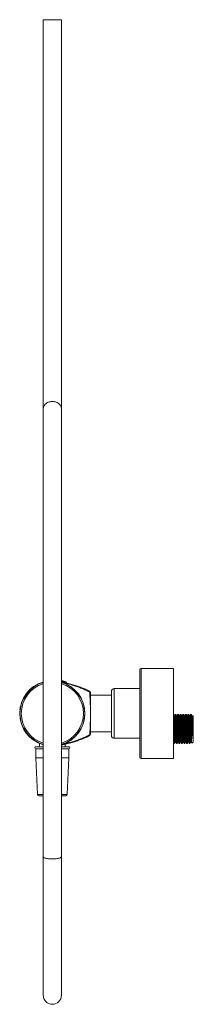
# Model space of a CAD drawing. Units: millimetres. Extents: x -1370 to 1498, y -1346 to 1374.
# Drawn here: x -1195 to -1071, y -482 to 217 of the extents above; entities that cross this region are included whole.
import ezdxf

# ---------------------------------------------------------------- set-up
doc = ezdxf.new("R2010")
doc.units = ezdxf.units.MM

msp = doc.modelspace()

# ---------------------------------------------------------------- linework, layer by layer
at = {"color": 7, "linetype": 'Continuous', "lineweight": 18}
for p, q in [((-1177.83, -59.39), (-1177.83, -377.28)), ((-1164.83, -377.28), (-1164.83, -59.39)), ((-1109.23, -244.54), (-1109.23, -306.54)), ((-1085.23, -243.54), (-1108.23, -243.54)), ((-1085.23, -243.54), (-1085.23, -307.54)), ((-1164.83, -253.12), (-1163.84, -253.32)), ((-1109.23, -257.94), (-1127.43, -257.94)), ((-1129.43, -262.54), (-1144.31, -262.54)), ((-1129.43, -275.54), (-1129.43, -259.94)), ((-1129.43, -291.14), (-1129.43, -275.54)), ((-1083.57, -276.29), (-1084.11, -276.29)), ((-1081.75, -276.29), (-1082.29, -276.29)), ((-1079.94, -276.29), (-1080.48, -276.29)), ((-1078.13, -276.29), (-1078.67, -276.29)), ((-1076.31, -276.29), (-1076.85, -276.29)), ((-1074.5, -276.29), (-1075.04, -276.29)), ((-1072.68, -276.29), (-1073.22, -276.29)), ((-1071.78, -276.99), (-1072.05, -277.49)), ((-1071.23, -277.49), (-1071.75, -276.97)), ((-1071.23, -294.97), (-1071.23, -277.49)), ((-1072.43, -295.95), (-1072.43, -279.85)), ((-1144.31, -288.54), (-1129.43, -288.54)), ((-1127.43, -293.14), (-1109.23, -293.14)), ((-1177.83, -299.14), (-1183.08, -299.14)), ((-1180.38, -296.9), (-1180.38, -299.14)), ((-1163.84, -297.75), (-1164.83, -297.95)), ((-1164.83, -299.14), (-1159.58, -299.14)), ((-1162.28, -299.14), (-1162.28, -297.42)), ((-1162.14, -296.7), (-1162.1, -296.6)), ((-1085.23, -296.27), (-1085.07, -296.58)), ((-1085.02, -296.79), (-1084.48, -296.79)), ((-1083.2, -296.79), (-1082.66, -296.79)), ((-1081.39, -296.79), (-1080.85, -296.79)), ((-1079.57, -296.79), (-1079.03, -296.79)), ((-1077.76, -296.79), (-1077.22, -296.79)), ((-1075.95, -296.79), (-1075.41, -296.79)), ((-1074.13, -296.79), (-1073.59, -296.79)), ((-1072.35, -296.71), (-1071.23, -295.59)), ((-1071.23, -295.07), (-1071.23, -294.97)), ((-1071.23, -295.21), (-1071.23, -295.07)), ((-1071.23, -295.59), (-1071.23, -295.21)), ((-1183.08, -300.64), (-1183.08, -307.14)), ((-1177.83, -300.64), (-1183.08, -300.64)), ((-1183.08, -307.14), (-1181.88, -333.18)), ((-1177.83, -307.14), (-1183.08, -307.14)), ((-1164.83, -300.64), (-1159.58, -300.64)), ((-1159.58, -307.14), (-1164.83, -307.14)), ((-1160.79, -333.18), (-1159.58, -307.14)), ((-1159.58, -307.14), (-1159.58, -300.64)), ((-1108.23, -307.54), (-1085.23, -307.54)), ((-1177.83, -334.14), (-1180.88, -334.14)), ((-1164.83, -334.14), (-1161.79, -334.14)), ((-1177.83, -377.28), (-1177.83, -475.53)), ((-1164.83, -475.53), (-1164.83, -377.28))]:
    msp.add_line(p, q, dxfattribs=at)
at = {"color": 102, "linetype": 'Continuous', "lineweight": 18}
for p, q in [((-1108.23, -243.54), (-1108.23, -307.54)), ((-1164.47, -252.74), (-1164.83, -252.62)), ((-1164.47, -252.74), (-1164.57, -253.17)), ((-1162.8, -253.54), (-1162.7, -253.35)), ((-1127.43, -275.54), (-1127.43, -257.94)), ((-1127.43, -293.14), (-1127.43, -275.54)), ((-1177.83, -333.18), (-1181.88, -333.18)), ((-1160.79, -333.18), (-1164.83, -333.18))]:
    msp.add_line(p, q, dxfattribs=at)
at = {"color": 102, "linetype": 'Continuous', "lineweight": 18, "flags": 128}
for points in [[(-1177.83, -59.39), (-1177.79, -58.79), (-1177.67, -58.21), (-1177.47, -57.64), (-1177.19, -57.09), (-1176.84, -56.57), (-1176.42, -56.08), (-1175.93, -55.64), (-1175.39, -55.25), (-1174.79, -54.9), (-1174.15, -54.62), (-1173.48, -54.39), (-1172.78, -54.22), (-1172.06, -54.12), (-1171.33, -54.09), (-1170.61, -54.12), (-1169.89, -54.22), (-1169.19, -54.39), (-1168.51, -54.62), (-1167.87, -54.9), (-1167.28, -55.25), (-1166.74, -55.64), (-1166.25, -56.08), (-1165.83, -56.57), (-1165.48, -57.09), (-1165.2, -57.64), (-1165, -58.21), (-1164.87, -58.79), (-1164.83, -59.39)], [(-1177.83, -377.28), (-1177.79, -377.45), (-1177.67, -377.62), (-1177.47, -377.78), (-1177.19, -377.94), (-1176.84, -378.09), (-1176.42, -378.23), (-1175.93, -378.36), (-1175.39, -378.47), (-1174.79, -378.57), (-1174.15, -378.65), (-1173.48, -378.72), (-1172.78, -378.77), (-1172.06, -378.79), (-1171.33, -378.8), (-1170.61, -378.79), (-1169.89, -378.77), (-1169.19, -378.72), (-1168.51, -378.65), (-1167.87, -378.57), (-1167.28, -378.47), (-1166.74, -378.36), (-1166.25, -378.23), (-1165.83, -378.09), (-1165.48, -377.94), (-1165.2, -377.78), (-1165, -377.62), (-1164.87, -377.45), (-1164.83, -377.28)]]:
    msp.add_lwpolyline(points, dxfattribs=at)
at = {"color": 7, "linetype": 'Continuous', "lineweight": 18, "flags": 128}
for points in [[(-1164.47, -252.74), (-1164.44, -252.66), (-1164.4, -252.59), (-1164.37, -252.53), (-1164.33, -252.48), (-1164.29, -252.44), (-1164.26, -252.41), (-1164.23, -252.39), (-1164.2, -252.4)], [(-1162.7, -253.35), (-1162.92, -253.27), (-1163.14, -253.2), (-1163.36, -253.12), (-1163.59, -253.04), (-1163.81, -252.97), (-1164.04, -252.89), (-1164.26, -252.81), (-1164.47, -252.74)], [(-1164.2, -252.4), (-1164.02, -252.46), (-1163.83, -252.52), (-1163.64, -252.59), (-1163.45, -252.65), (-1163.26, -252.72), (-1163.08, -252.78), (-1162.89, -252.85), (-1162.71, -252.91)], [(-1162.7, -253.35), (-1162.68, -253.27), (-1162.67, -253.19), (-1162.66, -253.12), (-1162.66, -253.05), (-1162.66, -253), (-1162.67, -252.96), (-1162.69, -252.93), (-1162.71, -252.91)], [(-1144.75, -260.35), (-1144.74, -260.24), (-1144.73, -260.14), (-1144.73, -260.05), (-1144.74, -259.97), (-1144.76, -259.9), (-1144.79, -259.84), (-1144.83, -259.8), (-1144.87, -259.77)], [(-1144.31, -260.63), (-1144.32, -260.59), (-1144.34, -260.55), (-1144.38, -260.51), (-1144.43, -260.47), (-1144.5, -260.43), (-1144.57, -260.4), (-1144.66, -260.37), (-1144.75, -260.35)], [(-1144.87, -291.3), (-1144.83, -291.27), (-1144.79, -291.23), (-1144.76, -291.17), (-1144.74, -291.1), (-1144.73, -291.02), (-1144.73, -290.93), (-1144.74, -290.83), (-1144.75, -290.72)], [(-1144.31, -290.44), (-1144.32, -290.48), (-1144.34, -290.52), (-1144.38, -290.56), (-1144.43, -290.6), (-1144.5, -290.64), (-1144.57, -290.67), (-1144.66, -290.7), (-1144.75, -290.72)], [(-1162.14, -296.7), (-1162.15, -296.7), (-1162.23, -296.73), (-1162.39, -296.78), (-1162.61, -296.86), (-1162.89, -296.95), (-1163.22, -297.07), (-1163.58, -297.19), (-1163.94, -297.32), (-1164.31, -297.44), (-1164.65, -297.56), (-1164.83, -297.62)]]:
    msp.add_lwpolyline(points, dxfattribs=at)
at = {"color": 7, "linetype": 'Continuous', "lineweight": 18}
for centre, radius, start, end in [((-1108.23, -244.54), 1, 90, 180), ((-1171.33, -275.54), 23.2, 106.2705, 253.7295), ((-1171.33, -275.54), 23.1, 106.3429, 253.6571), ((-1171.33, -275.54), 23, 106.41596, 253.58404), ((-1171.33, -275.54), 23.1, 286.3429, 73.6571), ((-1171.33, -275.54), 23, 286.41596, 73.58404), ((-1164.44, -253.51), 0.631, 344.06086, 18.3017), ((-1161.74, -253.77), 0.5, 344.01038, 71.00729), ((-1127.43, -259.94), 2, 90, 180), ((-1145.31, -260.67), 1, 2, 64.01432), ((-1145.31, -290.4), 1, 295.98568, 358), ((-1127.43, -291.14), 2, 180, 270), ((-1183.08, -299.89), 0.75, 90, 270), ((-1164.44, -297.56), 0.631, 341.69838, 15.93906), ((-1159.58, -299.89), 0.75, 270, 90), ((-1108.23, -306.54), 1, 180, 270), ((-1180.88, -333.14), 1, 182.65069, 270), ((-1161.79, -333.14), 1, 270, 357.34931), ((-1171.33, -475.53), 6.5, 180, 0)]:
    msp.add_arc(centre, radius, start, end, dxfattribs=at)
at = {"color": 102, "linetype": 'Continuous', "lineweight": 18}
for start, end in [(107.12574, 252.87426), (287.12574, 72.87426)]:
    msp.add_arc((-1171.33, -275.54), 22.07, start, end, dxfattribs=at)
at = {"color": 7, "linetype": 'Continuous', "lineweight": 18}
for points, knots in [([(-1177.83, 216.97), (-1177.83, 214.99), (-1177.83, 210.98), (-1177.83, 205), (-1177.83, 199.11), (-1177.83, 193.47), (-1177.83, 188.07), (-1177.83, 182.92), (-1177.83, 177.87), (-1177.83, 172.93), (-1177.83, 168.11), (-1177.83, 163.6), (-1177.83, 159.39), (-1177.83, 155.66), (-1177.83, 152.4), (-1177.83, 149.57), (-1177.83, 146.92), (-1177.83, 144.38), (-1177.83, 141.89), (-1177.83, 138.26), (-1177.83, 133.47), (-1177.83, 126.57), (-1177.83, 118.68), (-1177.83, 109.82), (-1177.83, 100.97), (-1177.83, 92.17), (-1177.83, 83.47), (-1177.83, 74.87), (-1177.83, 66.43), (-1177.83, 58.16), (-1177.83, 50.06), (-1177.83, 42.09), (-1177.83, 34.85), (-1177.83, 28.36), (-1177.83, 22.66), (-1177.83, 17.2), (-1177.83, 12.98), (-1177.83, 9.9), (-1177.83, 7.88), (-1177.83, 5.89), (-1177.83, 3.86), (-1177.83, 1.7), (-1177.83, -0.63), (-1177.83, -3.08), (-1177.83, -5.61), (-1177.83, -8.23), (-1177.83, -10.99), (-1177.83, -13.88), (-1177.83, -16.91), (-1177.83, -20.05), (-1177.83, -23.32), (-1177.83, -26.7), (-1177.83, -30.18), (-1177.83, -33.75), (-1177.83, -37.41), (-1177.83, -41.07), (-1177.83, -44.72), (-1177.83, -48.35), (-1177.83, -52.02), (-1177.83, -55.72), (-1177.83, -58.15), (-1177.83, -59.39)], [0, 0, 0, 0, 0.018522, 0.037637, 0.055997, 0.073601, 0.09045, 0.106544, 0.121882, 0.137882, 0.152969, 0.167141, 0.180399, 0.192744, 0.202332, 0.211287, 0.219607, 0.227493, 0.235395, 0.243331, 0.262165, 0.281181, 0.309576, 0.338369, 0.367416, 0.396468, 0.42552, 0.454572, 0.483623, 0.512094, 0.540565, 0.569036, 0.597495, 0.619429, 0.640733, 0.661407, 0.681452, 0.689435, 0.697313, 0.705087, 0.7129, 0.721444, 0.730811, 0.741001, 0.751065, 0.761819, 0.773266, 0.785403, 0.798232, 0.811752, 0.825964, 0.840867, 0.856462, 0.872748, 0.889725, 0.907393, 0.924686, 0.942592, 0.961114, 0.980249, 1, 1, 1, 1]), ([(-1177.83, 216.97), (-1177.83, 216.97), (-1177.83, 216.97), (-1177.8, 216.95), (-1177.64, 216.93), (-1177.27, 216.91), (-1176.73, 216.89), (-1176.04, 216.87), (-1175.2, 216.85), (-1174.27, 216.84), (-1173.25, 216.83), (-1172.18, 216.82), (-1171.07, 216.82), (-1169.98, 216.82), (-1168.93, 216.83), (-1167.95, 216.84), (-1167.05, 216.86), (-1166.29, 216.87), (-1165.66, 216.9), (-1165.2, 216.92), (-1164.91, 216.94), (-1164.83, 216.96), (-1164.83, 216.97), (-1164.83, 216.97)], [0, 0, 0, 0, 0.003668, 0.029862, 0.082794, 0.137261, 0.190193, 0.244661, 0.297568, 0.352009, 0.404913, 0.459351, 0.51226, 0.566705, 0.619627, 0.674084, 0.72702, 0.781492, 0.834434, 0.888912, 0.941854, 0.996332, 1, 1, 1, 1]), ([(-1164.83, -59.39), (-1164.83, -58.14), (-1164.83, -55.71), (-1164.83, -52.01), (-1164.83, -48.37), (-1164.83, -44.8), (-1164.83, -41.31), (-1164.83, -37.92), (-1164.83, -34.52), (-1164.83, -31.14), (-1164.83, -27.79), (-1164.83, -24.6), (-1164.83, -21.57), (-1164.83, -18.86), (-1164.83, -16.45), (-1164.83, -14.34), (-1164.83, -12.35), (-1164.83, -10.42), (-1164.83, -8.52), (-1164.83, -5.71), (-1164.83, -1.97), (-1164.83, 3.54), (-1164.83, 9.99), (-1164.83, 17.45), (-1164.83, 25.12), (-1164.83, 32.97), (-1164.83, 40.95), (-1164.83, 49.07), (-1164.83, 57.27), (-1164.83, 65.52), (-1164.83, 73.84), (-1164.83, 82.25), (-1164.83, 90.11), (-1164.83, 97.33), (-1164.83, 103.8), (-1164.83, 110.13), (-1164.83, 115.13), (-1164.83, 118.83), (-1164.83, 121.27), (-1164.83, 123.7), (-1164.83, 126.2), (-1164.83, 128.88), (-1164.83, 131.8), (-1164.83, 134.89), (-1164.83, 138.14), (-1164.83, 141.52), (-1164.83, 145.12), (-1164.83, 148.95), (-1164.83, 153.01), (-1164.83, 157.3), (-1164.83, 161.81), (-1164.83, 166.56), (-1164.83, 171.53), (-1164.83, 176.73), (-1164.83, 182.15), (-1164.83, 187.69), (-1164.83, 193.34), (-1164.83, 199.08), (-1164.83, 205.01), (-1164.83, 211), (-1164.83, 215.01), (-1164.83, 216.97)], [0, 0, 0, 0, 0.01987, 0.038985, 0.057344, 0.074948, 0.091797, 0.107891, 0.12323, 0.13923, 0.154316, 0.168489, 0.181747, 0.194092, 0.203681, 0.212635, 0.220955, 0.228841, 0.236744, 0.244679, 0.263513, 0.282529, 0.310925, 0.339717, 0.368764, 0.397816, 0.426868, 0.45592, 0.484972, 0.513442, 0.541913, 0.570384, 0.598843, 0.620777, 0.642082, 0.662756, 0.6828, 0.690783, 0.698662, 0.706436, 0.714249, 0.722793, 0.73216, 0.74235, 0.752413, 0.763168, 0.774614, 0.786751, 0.79958, 0.813101, 0.827312, 0.842215, 0.857809, 0.874095, 0.891072, 0.908741, 0.926033, 0.94394, 0.962461, 0.981597, 1, 1, 1, 1]), ([(-1164.83, -252.18), (-1164.73, -252.21), (-1164.54, -252.28), (-1164.31, -252.36), (-1164.2, -252.4)], [0, 0, 0, 0, 0.560521, 1, 1, 1, 1]), ([(-1163.84, -253.32), (-1163.22, -253.45), (-1161.97, -253.71), (-1160.12, -254.16), (-1158.29, -254.65), (-1156.06, -255.31), (-1153.45, -256.17), (-1150.51, -257.26), (-1147.64, -258.46), (-1145.8, -259.33), (-1144.87, -259.77)], [0, 0, 0, 0, 0.091113, 0.182231, 0.27423, 0.366233, 0.523653, 0.681101, 0.840544, 1, 1, 1, 1]), ([(-1144.75, -260.35), (-1145.67, -259.91), (-1147.49, -259.02), (-1150.36, -257.79), (-1153.31, -256.65), (-1155.95, -255.76), (-1158.2, -255.08), (-1160.04, -254.57), (-1161.92, -254.1), (-1163.19, -253.83), (-1163.83, -253.69)], [0, 0, 0, 0, 0.157136, 0.314257, 0.47318, 0.632072, 0.723638, 0.815198, 0.907601, 1, 1, 1, 1]), ([(-1162.71, -252.91), (-1162.54, -252.97), (-1162.21, -253.08), (-1161.84, -253.21), (-1161.61, -253.29), (-1161.59, -253.29), (-1161.59, -253.3)], [0, 0, 0, 0, 0.261351, 0.522619, 0.786062, 1, 1, 1, 1]), ([(-1144.31, -271.03), (-1144.33, -270.45), (-1144.38, -269.29), (-1144.46, -267.19), (-1144.56, -264.93), (-1144.66, -262.53), (-1144.72, -261.08), (-1144.75, -260.35)], [0, 0, 0, 0, 0.158535, 0.317449, 0.578562, 0.789041, 1, 1, 1, 1]), ([(-1144.31, -271.03), (-1144.31, -270.37), (-1144.31, -268.72), (-1144.31, -266.43), (-1144.31, -264.39), (-1144.31, -263.03), (-1144.31, -262.15), (-1144.31, -261.57), (-1144.31, -261.2), (-1144.31, -260.97), (-1144.31, -260.83), (-1144.31, -260.74), (-1144.31, -260.68), (-1144.31, -260.65), (-1144.31, -260.63), (-1144.31, -260.63), (-1144.31, -260.63)], [0, 0, 0, 0, 0.1810557, 0.4525407, 0.6391665, 0.7648833, 0.8482235, 0.9028247, 0.9382945, 0.9611965, 0.9759225, 0.9853715, 0.9914391, 0.9975461, 0.9994128, 1, 1, 1, 1]), ([(-1194.38, -272.91), (-1194.38, -272.91), (-1194.38, -272.91), (-1194.37, -272.82), (-1194.36, -272.74), (-1194.35, -272.63), (-1194.34, -272.55), (-1194.33, -272.51)], [0, 0, 0, 0, 0.500228, 0.63122, 0.750211, 0.874988, 1, 1, 1, 1]), ([(-1194.17, -271.45), (-1194.17, -271.45), (-1194.17, -271.44), (-1194.16, -271.39), (-1194.15, -271.32), (-1194.13, -271.24), (-1194.12, -271.15), (-1194.1, -271.09), (-1194.1, -271.06)], [0, 0, 0, 0, 0.250357, 0.499849, 0.62766, 0.749904, 0.8748, 1, 1, 1, 1]), ([(-1194.1, -271.06), (-1194.09, -271.03), (-1194.08, -270.97), (-1194.06, -270.89), (-1194.05, -270.82), (-1194.03, -270.75), (-1194.02, -270.7), (-1194.02, -270.7), (-1194.02, -270.7)], [0, 0, 0, 0, 0.125166, 0.250116, 0.372048, 0.500126, 0.749587, 1, 1, 1, 1]), ([(-1144.31, -280.04), (-1144.31, -279.18), (-1144.31, -277.79), (-1144.31, -275.85), (-1144.31, -274.24), (-1144.31, -272.63), (-1144.31, -271.56), (-1144.31, -271.03)], [0, 0, 0, 0, 0.288224, 0.465296, 0.642367, 0.821181, 1, 1, 1, 1]), ([(-1084.73, -277.52), (-1084.84, -277.32), (-1085, -277), (-1085.17, -276.68), (-1085.23, -276.56)], [0, 0, 0, 0, 0.634572, 1, 1, 1, 1]), ([(-1084.48, -296.79), (-1084.49, -296.76), (-1084.52, -296.72), (-1084.56, -296.33), (-1084.61, -295.71), (-1084.66, -294.85), (-1084.71, -293.79), (-1084.75, -292.57), (-1084.79, -291.22), (-1084.83, -289.75), (-1084.88, -288.17), (-1084.93, -286.58), (-1084.97, -285.04), (-1085.02, -283.6), (-1085.06, -282.24), (-1085.09, -280.97), (-1085.12, -280.02), (-1085.16, -279.09), (-1085.19, -278.3), (-1085.22, -277.84), (-1085.23, -277.64)], [0, 0, 0, 0, 0.058189, 0.1180904, 0.1790162, 0.2402036, 0.30087, 0.360272, 0.4180115, 0.4768413, 0.5371652, 0.5982652, 0.6539625, 0.7090709, 0.7630378, 0.8156002, 0.8690996, 0.8957291, 0.9563956, 1, 1, 1, 1]), ([(-1084.12, -276.3), (-1084.23, -276.5), (-1084.44, -276.9), (-1084.64, -277.3), (-1084.75, -277.49)], [0, 0, 0, 0, 0.512248, 1, 1, 1, 1]), ([(-1083.89, -295.35), (-1083.91, -295.27), (-1083.93, -295.09), (-1083.98, -294.55), (-1084.02, -293.82), (-1084.07, -292.91), (-1084.11, -291.85), (-1084.15, -290.66), (-1084.2, -289.36), (-1084.24, -287.98), (-1084.29, -286.54), (-1084.34, -285.09), (-1084.39, -283.71), (-1084.43, -282.41), (-1084.47, -281.22), (-1084.51, -280.15), (-1084.56, -279.21), (-1084.61, -278.45), (-1084.66, -277.91), (-1084.7, -277.6), (-1084.72, -277.56), (-1084.73, -277.55)], [0, 0, 0, 0, 0.04426, 0.097513, 0.15093, 0.203883, 0.258004, 0.310609, 0.364208, 0.419169, 0.474837, 0.530505, 0.585466, 0.639065, 0.69167, 0.74579, 0.801063, 0.856811, 0.912321, 0.966896, 1, 1, 1, 1]), ([(-1084.12, -276.32), (-1084.12, -276.31), (-1084.1, -276.24), (-1084.07, -276.38), (-1084.02, -276.73), (-1083.97, -277.36), (-1083.92, -278.22), (-1083.88, -279.28), (-1083.83, -280.5), (-1083.79, -281.85), (-1083.75, -283.32), (-1083.7, -284.9), (-1083.65, -286.54), (-1083.61, -288.17), (-1083.56, -289.75), (-1083.52, -291.22), (-1083.48, -292.57), (-1083.43, -293.79), (-1083.38, -294.85), (-1083.34, -295.71), (-1083.29, -296.33), (-1083.24, -296.72), (-1083.21, -296.76), (-1083.2, -296.79)], [0, 0, 0, 0, 0.01583, 0.063692, 0.112962, 0.163074, 0.213402, 0.263302, 0.312161, 0.359653, 0.408041, 0.457659, 0.507915, 0.558171, 0.607789, 0.656177, 0.703669, 0.752528, 0.802428, 0.852756, 0.902868, 0.952138, 1, 1, 1, 1]), ([(-1082.66, -296.79), (-1082.67, -296.76), (-1082.7, -296.72), (-1082.75, -296.33), (-1082.8, -295.71), (-1082.84, -294.85), (-1082.89, -293.79), (-1082.94, -292.57), (-1082.98, -291.22), (-1083.02, -289.75), (-1083.07, -288.17), (-1083.11, -286.58), (-1083.16, -285.04), (-1083.2, -283.6), (-1083.24, -282.24), (-1083.28, -280.97), (-1083.31, -280.02), (-1083.35, -279.09), (-1083.38, -278.22), (-1083.43, -277.36), (-1083.48, -276.74), (-1083.53, -276.36), (-1083.55, -276.31), (-1083.57, -276.29)], [0, 0, 0, 0, 0.048629, 0.098688, 0.149604, 0.200739, 0.251438, 0.30108, 0.349333, 0.398497, 0.44891, 0.499971, 0.546518, 0.592572, 0.637672, 0.681599, 0.726308, 0.748562, 0.799261, 0.850396, 0.901312, 0.951371, 1, 1, 1, 1]), ([(-1082.92, -277.52), (-1083.02, -277.32), (-1083.24, -276.91), (-1083.45, -276.5), (-1083.55, -276.3)], [0, 0, 0, 0, 0.499962, 1, 1, 1, 1]), ([(-1082.31, -276.3), (-1082.41, -276.5), (-1082.62, -276.9), (-1082.83, -277.3), (-1082.93, -277.49)], [0, 0, 0, 0, 0.512248, 1, 1, 1, 1]), ([(-1082.08, -295.35), (-1082.09, -295.27), (-1082.12, -295.09), (-1082.16, -294.55), (-1082.21, -293.82), (-1082.26, -292.91), (-1082.3, -291.85), (-1082.34, -290.66), (-1082.38, -289.36), (-1082.43, -287.98), (-1082.48, -286.54), (-1082.53, -285.09), (-1082.57, -283.71), (-1082.62, -282.41), (-1082.66, -281.22), (-1082.7, -280.15), (-1082.75, -279.21), (-1082.8, -278.45), (-1082.84, -277.91), (-1082.88, -277.6), (-1082.91, -277.56), (-1082.92, -277.55)], [0, 0, 0, 0, 0.04426, 0.097513, 0.15093, 0.203883, 0.258004, 0.310609, 0.364208, 0.419169, 0.474837, 0.530505, 0.585466, 0.639065, 0.69167, 0.74579, 0.801063, 0.856811, 0.912321, 0.966896, 1, 1, 1, 1]), ([(-1082.31, -276.32), (-1082.3, -276.31), (-1082.28, -276.24), (-1082.25, -276.38), (-1082.21, -276.73), (-1082.16, -277.36), (-1082.11, -278.22), (-1082.06, -279.28), (-1082.02, -280.5), (-1081.98, -281.85), (-1081.94, -283.32), (-1081.89, -284.9), (-1081.84, -286.54), (-1081.79, -288.17), (-1081.75, -289.75), (-1081.7, -291.22), (-1081.66, -292.57), (-1081.62, -293.79), (-1081.57, -294.85), (-1081.52, -295.71), (-1081.47, -296.33), (-1081.43, -296.72), (-1081.4, -296.76), (-1081.39, -296.79)], [0, 0, 0, 0, 0.01583, 0.063692, 0.112962, 0.163074, 0.213402, 0.263302, 0.312161, 0.359653, 0.408041, 0.457659, 0.507915, 0.558171, 0.607789, 0.656177, 0.703669, 0.752528, 0.802428, 0.852756, 0.902868, 0.952138, 1, 1, 1, 1]), ([(-1080.85, -296.79), (-1080.86, -296.76), (-1080.89, -296.72), (-1080.93, -296.33), (-1080.98, -295.71), (-1081.03, -294.85), (-1081.08, -293.79), (-1081.12, -292.57), (-1081.16, -291.22), (-1081.21, -289.75), (-1081.25, -288.17), (-1081.3, -286.58), (-1081.34, -285.04), (-1081.39, -283.6), (-1081.43, -282.24), (-1081.46, -280.97), (-1081.5, -280.02), (-1081.53, -279.09), (-1081.57, -278.22), (-1081.62, -277.36), (-1081.67, -276.74), (-1081.71, -276.36), (-1081.74, -276.31), (-1081.75, -276.29)], [0, 0, 0, 0, 0.048629, 0.098688, 0.149604, 0.200739, 0.251438, 0.30108, 0.349333, 0.398497, 0.44891, 0.499971, 0.546518, 0.592572, 0.637672, 0.681599, 0.726308, 0.748562, 0.799261, 0.850396, 0.901312, 0.951371, 1, 1, 1, 1]), ([(-1081.1, -277.52), (-1081.21, -277.32), (-1081.42, -276.91), (-1081.63, -276.5), (-1081.74, -276.3)], [0, 0, 0, 0, 0.499962, 1, 1, 1, 1]), ([(-1080.49, -276.3), (-1080.6, -276.5), (-1080.81, -276.9), (-1081.02, -277.3), (-1081.12, -277.49)], [0, 0, 0, 0, 0.512246, 1, 1, 1, 1]), ([(-1080.27, -295.35), (-1080.28, -295.27), (-1080.31, -295.09), (-1080.35, -294.55), (-1080.4, -293.82), (-1080.44, -292.91), (-1080.49, -291.85), (-1080.53, -290.66), (-1080.57, -289.36), (-1080.62, -287.98), (-1080.66, -286.54), (-1080.71, -285.09), (-1080.76, -283.71), (-1080.8, -282.41), (-1080.84, -281.22), (-1080.89, -280.15), (-1080.93, -279.21), (-1080.98, -278.45), (-1081.03, -277.91), (-1081.07, -277.6), (-1081.09, -277.56), (-1081.1, -277.55)], [0, 0, 0, 0, 0.04426, 0.097513, 0.15093, 0.203883, 0.258004, 0.310609, 0.364208, 0.419169, 0.474837, 0.530505, 0.585466, 0.639065, 0.69167, 0.745791, 0.801063, 0.856811, 0.912321, 0.966896, 1, 1, 1, 1]), ([(-1080.49, -276.32), (-1080.49, -276.31), (-1080.47, -276.24), (-1080.44, -276.38), (-1080.39, -276.73), (-1080.35, -277.36), (-1080.3, -278.22), (-1080.25, -279.28), (-1080.2, -280.5), (-1080.16, -281.85), (-1080.12, -283.32), (-1080.08, -284.9), (-1080.03, -286.54), (-1079.98, -288.17), (-1079.93, -289.75), (-1079.89, -291.22), (-1079.85, -292.57), (-1079.8, -293.79), (-1079.76, -294.85), (-1079.71, -295.71), (-1079.66, -296.33), (-1079.61, -296.72), (-1079.59, -296.76), (-1079.57, -296.79)], [0, 0, 0, 0, 0.01583, 0.063692, 0.112962, 0.163075, 0.213402, 0.263302, 0.312161, 0.359653, 0.408041, 0.457659, 0.507915, 0.558171, 0.607789, 0.656177, 0.703669, 0.752528, 0.802428, 0.852756, 0.902868, 0.952138, 1, 1, 1, 1]), ([(-1079.03, -296.79), (-1079.05, -296.76), (-1079.07, -296.72), (-1079.12, -296.33), (-1079.17, -295.71), (-1079.22, -294.85), (-1079.26, -293.79), (-1079.31, -292.57), (-1079.35, -291.22), (-1079.39, -289.75), (-1079.44, -288.17), (-1079.49, -286.58), (-1079.53, -285.04), (-1079.57, -283.6), (-1079.61, -282.24), (-1079.65, -280.97), (-1079.68, -280.02), (-1079.72, -279.09), (-1079.76, -278.22), (-1079.81, -277.36), (-1079.85, -276.74), (-1079.9, -276.36), (-1079.93, -276.31), (-1079.94, -276.29)], [0, 0, 0, 0, 0.048629, 0.098688, 0.149604, 0.200739, 0.251438, 0.30108, 0.349333, 0.398497, 0.44891, 0.499971, 0.546518, 0.592572, 0.637672, 0.681599, 0.726308, 0.748562, 0.799261, 0.850396, 0.901312, 0.951371, 1, 1, 1, 1]), ([(-1079.29, -277.52), (-1079.39, -277.32), (-1079.61, -276.91), (-1079.82, -276.5), (-1079.93, -276.3)], [0, 0, 0, 0, 0.499967, 1, 1, 1, 1]), ([(-1078.68, -276.3), (-1078.79, -276.5), (-1078.99, -276.9), (-1079.2, -277.3), (-1079.3, -277.49)], [0, 0, 0, 0, 0.512248, 1, 1, 1, 1]), ([(-1078.45, -295.35), (-1078.46, -295.27), (-1078.49, -295.09), (-1078.54, -294.55), (-1078.58, -293.82), (-1078.63, -292.91), (-1078.67, -291.85), (-1078.71, -290.66), (-1078.75, -289.36), (-1078.8, -287.98), (-1078.85, -286.54), (-1078.9, -285.09), (-1078.94, -283.71), (-1078.99, -282.41), (-1079.03, -281.22), (-1079.07, -280.15), (-1079.12, -279.21), (-1079.17, -278.45), (-1079.22, -277.91), (-1079.26, -277.6), (-1079.28, -277.56), (-1079.29, -277.55)], [0, 0, 0, 0, 0.04426, 0.097513, 0.15093, 0.203883, 0.258004, 0.310609, 0.364208, 0.419169, 0.474837, 0.530505, 0.585466, 0.639065, 0.69167, 0.74579, 0.801063, 0.856811, 0.912321, 0.966896, 1, 1, 1, 1]), ([(-1078.68, -276.32), (-1078.68, -276.31), (-1078.66, -276.24), (-1078.62, -276.38), (-1078.58, -276.73), (-1078.53, -277.36), (-1078.48, -278.22), (-1078.44, -279.28), (-1078.39, -280.5), (-1078.35, -281.85), (-1078.31, -283.32), (-1078.26, -284.9), (-1078.21, -286.54), (-1078.16, -288.17), (-1078.12, -289.75), (-1078.07, -291.22), (-1078.03, -292.57), (-1077.99, -293.79), (-1077.94, -294.85), (-1077.89, -295.71), (-1077.85, -296.33), (-1077.8, -296.72), (-1077.77, -296.76), (-1077.76, -296.79)], [0, 0, 0, 0, 0.01583, 0.063692, 0.112962, 0.163074, 0.213402, 0.263302, 0.312161, 0.359653, 0.408041, 0.457659, 0.507915, 0.558171, 0.607789, 0.656177, 0.703669, 0.752528, 0.802428, 0.852756, 0.902868, 0.952138, 1, 1, 1, 1]), ([(-1077.22, -296.79), (-1077.23, -296.76), (-1077.26, -296.72), (-1077.31, -296.33), (-1077.35, -295.71), (-1077.4, -294.85), (-1077.45, -293.79), (-1077.49, -292.57), (-1077.53, -291.22), (-1077.58, -289.75), (-1077.62, -288.17), (-1077.67, -286.58), (-1077.72, -285.04), (-1077.76, -283.6), (-1077.8, -282.24), (-1077.84, -280.97), (-1077.87, -280.02), (-1077.9, -279.09), (-1077.94, -278.22), (-1077.99, -277.36), (-1078.04, -276.74), (-1078.08, -276.36), (-1078.11, -276.31), (-1078.13, -276.29)], [0, 0, 0, 0, 0.048629, 0.098688, 0.149604, 0.200739, 0.251438, 0.30108, 0.349333, 0.398497, 0.44891, 0.499971, 0.546518, 0.592572, 0.637672, 0.681599, 0.726308, 0.748562, 0.799261, 0.850396, 0.901312, 0.951371, 1, 1, 1, 1]), ([(-1077.47, -277.52), (-1077.58, -277.32), (-1077.79, -276.91), (-1078.01, -276.5), (-1078.11, -276.3)], [0, 0, 0, 0, 0.499962, 1, 1, 1, 1]), ([(-1076.87, -276.3), (-1076.97, -276.5), (-1077.18, -276.9), (-1077.39, -277.3), (-1077.49, -277.49)], [0, 0, 0, 0, 0.512246, 1, 1, 1, 1]), ([(-1076.64, -295.35), (-1076.65, -295.27), (-1076.68, -295.09), (-1076.72, -294.55), (-1076.77, -293.82), (-1076.81, -292.91), (-1076.86, -291.85), (-1076.9, -290.66), (-1076.94, -289.36), (-1076.99, -287.98), (-1077.04, -286.54), (-1077.08, -285.09), (-1077.13, -283.71), (-1077.17, -282.41), (-1077.21, -281.22), (-1077.26, -280.15), (-1077.31, -279.21), (-1077.35, -278.45), (-1077.4, -277.91), (-1077.44, -277.6), (-1077.46, -277.56), (-1077.47, -277.55)], [0, 0, 0, 0, 0.04426, 0.097513, 0.15093, 0.203883, 0.258004, 0.310609, 0.364208, 0.419169, 0.474837, 0.530505, 0.585466, 0.639065, 0.69167, 0.745791, 0.801063, 0.856811, 0.912321, 0.966896, 1, 1, 1, 1]), ([(-1076.87, -276.32), (-1076.86, -276.31), (-1076.84, -276.24), (-1076.81, -276.38), (-1076.77, -276.73), (-1076.72, -277.36), (-1076.67, -278.22), (-1076.62, -279.28), (-1076.58, -280.5), (-1076.54, -281.85), (-1076.49, -283.32), (-1076.45, -284.9), (-1076.4, -286.54), (-1076.35, -288.17), (-1076.3, -289.75), (-1076.26, -291.22), (-1076.22, -292.57), (-1076.18, -293.79), (-1076.13, -294.85), (-1076.08, -295.71), (-1076.03, -296.33), (-1075.99, -296.72), (-1075.96, -296.76), (-1075.95, -296.79)], [0, 0, 0, 0, 0.01583, 0.063692, 0.112962, 0.163075, 0.213402, 0.263302, 0.312161, 0.359653, 0.408041, 0.457659, 0.507915, 0.558171, 0.607789, 0.656177, 0.703669, 0.752528, 0.802428, 0.852756, 0.902868, 0.952138, 1, 1, 1, 1]), ([(-1075.41, -296.79), (-1075.42, -296.76), (-1075.45, -296.72), (-1075.49, -296.33), (-1075.54, -295.71), (-1075.59, -294.85), (-1075.64, -293.79), (-1075.68, -292.57), (-1075.72, -291.22), (-1075.76, -289.75), (-1075.81, -288.17), (-1075.86, -286.58), (-1075.9, -285.04), (-1075.95, -283.6), (-1075.99, -282.24), (-1076.02, -280.97), (-1076.05, -280.02), (-1076.09, -279.09), (-1076.13, -278.22), (-1076.18, -277.36), (-1076.22, -276.74), (-1076.27, -276.36), (-1076.3, -276.31), (-1076.31, -276.29)], [0, 0, 0, 0, 0.048629, 0.098688, 0.149604, 0.200739, 0.251438, 0.30108, 0.349333, 0.398497, 0.44891, 0.499971, 0.546518, 0.592572, 0.637672, 0.681599, 0.726308, 0.748562, 0.799261, 0.850396, 0.901312, 0.951371, 1, 1, 1, 1]), ([(-1075.66, -277.52), (-1075.77, -277.32), (-1075.98, -276.91), (-1076.19, -276.5), (-1076.3, -276.3)], [0, 0, 0, 0, 0.499967, 1, 1, 1, 1]), ([(-1075.05, -276.3), (-1075.16, -276.5), (-1075.37, -276.9), (-1075.57, -277.3), (-1075.68, -277.49)], [0, 0, 0, 0, 0.512248, 1, 1, 1, 1]), ([(-1074.82, -295.35), (-1074.84, -295.27), (-1074.86, -295.09), (-1074.91, -294.55), (-1074.95, -293.82), (-1075, -292.91), (-1075.04, -291.85), (-1075.08, -290.66), (-1075.13, -289.36), (-1075.17, -287.98), (-1075.22, -286.54), (-1075.27, -285.09), (-1075.32, -283.71), (-1075.36, -282.41), (-1075.4, -281.22), (-1075.44, -280.15), (-1075.49, -279.21), (-1075.54, -278.45), (-1075.59, -277.91), (-1075.63, -277.6), (-1075.65, -277.56), (-1075.66, -277.55)], [0, 0, 0, 0, 0.04426, 0.097513, 0.15093, 0.203883, 0.258004, 0.310609, 0.364208, 0.419169, 0.474837, 0.530505, 0.585466, 0.639065, 0.69167, 0.74579, 0.801063, 0.856811, 0.912321, 0.966896, 1, 1, 1, 1]), ([(-1075.05, -276.32), (-1075.05, -276.31), (-1075.03, -276.24), (-1075, -276.38), (-1074.95, -276.73), (-1074.9, -277.36), (-1074.85, -278.22), (-1074.81, -279.28), (-1074.76, -280.5), (-1074.72, -281.85), (-1074.68, -283.32), (-1074.63, -284.9), (-1074.58, -286.54), (-1074.54, -288.17), (-1074.49, -289.75), (-1074.45, -291.22), (-1074.41, -292.57), (-1074.36, -293.79), (-1074.31, -294.85), (-1074.27, -295.71), (-1074.22, -296.33), (-1074.17, -296.72), (-1074.14, -296.76), (-1074.13, -296.79)], [0, 0, 0, 0, 0.01583, 0.063692, 0.112962, 0.163075, 0.213402, 0.263302, 0.312161, 0.359653, 0.408041, 0.457659, 0.507915, 0.558171, 0.607789, 0.656177, 0.703669, 0.752528, 0.802428, 0.852756, 0.902868, 0.952138, 1, 1, 1, 1]), ([(-1073.59, -296.79), (-1073.6, -296.76), (-1073.63, -296.72), (-1073.68, -296.33), (-1073.73, -295.71), (-1073.77, -294.85), (-1073.82, -293.79), (-1073.87, -292.57), (-1073.91, -291.22), (-1073.95, -289.75), (-1074, -288.17), (-1074.04, -286.58), (-1074.09, -285.04), (-1074.13, -283.6), (-1074.17, -282.24), (-1074.21, -280.97), (-1074.24, -280.02), (-1074.28, -279.09), (-1074.31, -278.22), (-1074.36, -277.36), (-1074.41, -276.74), (-1074.46, -276.36), (-1074.48, -276.31), (-1074.5, -276.29)], [0, 0, 0, 0, 0.048629, 0.098688, 0.149604, 0.200739, 0.251438, 0.30108, 0.349333, 0.398497, 0.44891, 0.499971, 0.546518, 0.592572, 0.637672, 0.681599, 0.726308, 0.748562, 0.799261, 0.850396, 0.901312, 0.951371, 1, 1, 1, 1]), ([(-1073.85, -277.52), (-1073.95, -277.32), (-1074.17, -276.91), (-1074.38, -276.5), (-1074.48, -276.3)], [0, 0, 0, 0, 0.499962, 1, 1, 1, 1]), ([(-1073.24, -276.3), (-1073.34, -276.5), (-1073.55, -276.9), (-1073.76, -277.3), (-1073.86, -277.49)], [0, 0, 0, 0, 0.512246, 1, 1, 1, 1]), ([(-1073.01, -295.35), (-1073.02, -295.27), (-1073.05, -295.09), (-1073.09, -294.55), (-1073.14, -293.82), (-1073.19, -292.91), (-1073.23, -291.85), (-1073.27, -290.66), (-1073.31, -289.36), (-1073.36, -287.98), (-1073.41, -286.54), (-1073.46, -285.09), (-1073.5, -283.71), (-1073.55, -282.41), (-1073.59, -281.22), (-1073.63, -280.15), (-1073.68, -279.21), (-1073.73, -278.45), (-1073.77, -277.91), (-1073.81, -277.6), (-1073.84, -277.56), (-1073.85, -277.55)], [0, 0, 0, 0, 0.04426, 0.097513, 0.15093, 0.203883, 0.258004, 0.310609, 0.364208, 0.419169, 0.474837, 0.530505, 0.585466, 0.639065, 0.69167, 0.745791, 0.801063, 0.856811, 0.912321, 0.966896, 1, 1, 1, 1]), ([(-1073.24, -276.32), (-1073.23, -276.31), (-1073.21, -276.24), (-1073.18, -276.38), (-1073.14, -276.73), (-1073.09, -277.36), (-1073.04, -278.22), (-1072.99, -279.28), (-1072.95, -280.5), (-1072.91, -281.85), (-1072.87, -283.32), (-1072.82, -284.9), (-1072.77, -286.54), (-1072.72, -288.17), (-1072.68, -289.75), (-1072.63, -291.22), (-1072.59, -292.57), (-1072.55, -293.79), (-1072.5, -294.85), (-1072.46, -295.54), (-1072.44, -295.86), (-1072.43, -295.95)], [0, 0, 0, 0, 0.018141, 0.072991, 0.129454, 0.186883, 0.244559, 0.301744, 0.357736, 0.412162, 0.467615, 0.524477, 0.58207, 0.639664, 0.696525, 0.751979, 0.806404, 0.862397, 0.919582, 0.977257, 1, 1, 1, 1]), ([(-1072.43, -279.85), (-1072.44, -279.67), (-1072.46, -279.09), (-1072.5, -278.22), (-1072.55, -277.36), (-1072.6, -276.74), (-1072.64, -276.36), (-1072.67, -276.31), (-1072.68, -276.29)], [0, 0, 0, 0, 0.081312, 0.266553, 0.453385, 0.639418, 0.822323, 1, 1, 1, 1]), ([(-1072.03, -277.52), (-1072.14, -277.32), (-1072.35, -276.91), (-1072.56, -276.5), (-1072.67, -276.3)], [0, 0, 0, 0, 0.499965, 1, 1, 1, 1]), ([(-1071.23, -295.07), (-1071.25, -294.91), (-1071.28, -294.57), (-1071.33, -293.82), (-1071.37, -292.91), (-1071.42, -291.85), (-1071.46, -290.66), (-1071.5, -289.36), (-1071.55, -287.98), (-1071.59, -286.54), (-1071.64, -285.09), (-1071.69, -283.71), (-1071.73, -282.41), (-1071.77, -281.22), (-1071.82, -280.15), (-1071.86, -279.21), (-1071.91, -278.45), (-1071.96, -277.91), (-1072, -277.6), (-1072.02, -277.56), (-1072.03, -277.55)], [0, 0, 0, 0, 0.0557189, 0.1116096, 0.1670155, 0.2236422, 0.2786836, 0.3347645, 0.3922706, 0.4505168, 0.508763, 0.5662692, 0.62235, 0.6773913, 0.7340181, 0.7918508, 0.8501804, 0.9082604, 0.9653634, 1, 1, 1, 1]), ([(-1071.23, -294.97), (-1071.24, -294.77), (-1071.27, -294.38), (-1071.3, -293.5), (-1071.33, -292.43), (-1071.36, -291.19), (-1071.39, -289.81), (-1071.42, -288.34), (-1071.46, -286.79), (-1071.49, -285.23), (-1071.52, -283.68), (-1071.55, -282.19), (-1071.58, -280.77), (-1071.62, -279.51), (-1071.65, -278.45), (-1071.69, -277.67), (-1071.72, -277.18), (-1071.75, -276.95), (-1071.76, -276.98), (-1071.76, -276.98)], [0, 0, 0, 0, 0.058498, 0.118693, 0.177191, 0.237385, 0.295875, 0.355986, 0.415748, 0.477242, 0.53702, 0.598532, 0.662941, 0.729454, 0.793858, 0.860352, 0.921411, 0.98424, 1, 1, 1, 1]), ([(-1144.75, -290.72), (-1144.7, -289.54), (-1144.62, -287.76), (-1144.52, -285.32), (-1144.45, -283.52), (-1144.38, -281.76), (-1144.33, -280.62), (-1144.31, -280.04)], [0, 0, 0, 0, 0.3420709, 0.5142463, 0.686411, 0.8430294, 1, 1, 1, 1]), ([(-1144.31, -290.44), (-1144.31, -290.44), (-1144.31, -290.43), (-1144.31, -290.39), (-1144.31, -290.17), (-1144.31, -289.56), (-1144.31, -288.6), (-1144.31, -287.02), (-1144.31, -285.02), (-1144.31, -282.56), (-1144.31, -280.88), (-1144.31, -280.04)], [0, 0, 0, 0, 0.00179, 0.005728, 0.020342, 0.078308, 0.193993, 0.309758, 0.539733, 0.770047, 1, 1, 1, 1]), ([(-1072.43, -279.85), (-1072.41, -280.16), (-1072.37, -280.8), (-1072.3, -281.85), (-1072.24, -282.94), (-1072.17, -284.08), (-1072.09, -285.25), (-1072.01, -286.59), (-1071.91, -288.08), (-1071.81, -289.66), (-1071.71, -291.14), (-1071.61, -292.46), (-1071.51, -293.57), (-1071.41, -294.36), (-1071.31, -294.91), (-1071.26, -295.11), (-1071.23, -295.21)], [0, 0, 0, 0, 0.060771, 0.121733, 0.182475, 0.243342, 0.304429, 0.365297, 0.451252, 0.537207, 0.623234, 0.70922, 0.792878, 0.876536, 0.938268, 1, 1, 1, 1]), ([(-1144.87, -291.3), (-1145.79, -291.73), (-1147.61, -292.6), (-1150.47, -293.79), (-1153.42, -294.89), (-1156.04, -295.75), (-1158.27, -296.41), (-1160.1, -296.9), (-1161.95, -297.35), (-1163.21, -297.62), (-1163.84, -297.75)], [0, 0, 0, 0, 0.157578, 0.315142, 0.474469, 0.633766, 0.724916, 0.816062, 0.908033, 1, 1, 1, 1]), ([(-1163.83, -297.38), (-1163.2, -297.25), (-1161.94, -296.97), (-1160.07, -296.5), (-1158.22, -296), (-1155.96, -295.31), (-1153.35, -294.43), (-1150.4, -293.3), (-1147.53, -292.07), (-1145.68, -291.17), (-1144.75, -290.72)], [0, 0, 0, 0, 0.09153, 0.183063, 0.275493, 0.367927, 0.524903, 0.681906, 0.840946, 1, 1, 1, 1]), ([(-1162.24, -297.41), (-1162.24, -297.41), (-1162.22, -297.41), (-1162.26, -297.41), (-1162.28, -297.42)], [0, 0, 0, 0, 0.179028, 1, 1, 1, 1]), ([(-1085.23, -294.04), (-1085.22, -294.31), (-1085.19, -294.94), (-1085.15, -295.71), (-1085.1, -296.33), (-1085.06, -296.71), (-1085.03, -296.76), (-1085.02, -296.79)], [0, 0, 0, 0, 0.1553976, 0.3705444, 0.5847712, 0.7953961, 1, 1, 1, 1]), ([(-1084.51, -296.69), (-1084.4, -296.49), (-1084.19, -296.09), (-1083.98, -295.69), (-1083.87, -295.49)], [0, 0, 0, 0, 0.500008, 1, 1, 1, 1]), ([(-1083.89, -295.38), (-1083.79, -295.58), (-1083.58, -295.98), (-1083.36, -296.38), (-1083.26, -296.58)], [0, 0, 0, 0, 0.499993, 1, 1, 1, 1]), ([(-1082.7, -296.69), (-1082.59, -296.49), (-1082.38, -296.09), (-1082.17, -295.69), (-1082.06, -295.49)], [0, 0, 0, 0, 0.500008, 1, 1, 1, 1]), ([(-1082.08, -295.38), (-1081.97, -295.58), (-1081.76, -295.98), (-1081.55, -296.38), (-1081.44, -296.58)], [0, 0, 0, 0, 0.499993, 1, 1, 1, 1]), ([(-1080.88, -296.69), (-1080.78, -296.49), (-1080.56, -296.09), (-1080.35, -295.69), (-1080.25, -295.49)], [0, 0, 0, 0, 0.500005, 1, 1, 1, 1]), ([(-1080.27, -295.38), (-1080.16, -295.58), (-1079.95, -295.98), (-1079.73, -296.38), (-1079.63, -296.58)], [0, 0, 0, 0, 0.499993, 1, 1, 1, 1]), ([(-1079.07, -296.69), (-1078.96, -296.49), (-1078.75, -296.09), (-1078.54, -295.69), (-1078.43, -295.49)], [0, 0, 0, 0, 0.500008, 1, 1, 1, 1]), ([(-1078.45, -295.38), (-1078.35, -295.58), (-1078.13, -295.98), (-1077.92, -296.38), (-1077.81, -296.58)], [0, 0, 0, 0, 0.49999, 1, 1, 1, 1]), ([(-1077.26, -296.69), (-1077.15, -296.49), (-1076.94, -296.09), (-1076.72, -295.69), (-1076.62, -295.49)], [0, 0, 0, 0, 0.500005, 1, 1, 1, 1]), ([(-1076.64, -295.38), (-1076.53, -295.58), (-1076.32, -295.98), (-1076.11, -296.38), (-1076, -296.58)], [0, 0, 0, 0, 0.499993, 1, 1, 1, 1]), ([(-1075.44, -296.69), (-1075.33, -296.49), (-1075.12, -296.09), (-1074.91, -295.69), (-1074.8, -295.49)], [0, 0, 0, 0, 0.500008, 1, 1, 1, 1]), ([(-1074.82, -295.38), (-1074.72, -295.58), (-1074.51, -295.98), (-1074.29, -296.38), (-1074.19, -296.58)], [0, 0, 0, 0, 0.49999, 1, 1, 1, 1]), ([(-1073.63, -296.69), (-1073.52, -296.49), (-1073.31, -296.09), (-1073.1, -295.69), (-1072.99, -295.49)], [0, 0, 0, 0, 0.500005, 1, 1, 1, 1]), ([(-1073.01, -295.38), (-1072.9, -295.58), (-1072.7, -295.97), (-1072.49, -296.35), (-1072.39, -296.54)], [0, 0, 0, 0, 0.517871, 1, 1, 1, 1]), ([(-1072.36, -296.7), (-1072.36, -296.71), (-1072.36, -296.73), (-1072.37, -296.68), (-1072.39, -296.56), (-1072.41, -296.33), (-1072.43, -296.08), (-1072.43, -295.95)], [0, 0, 0, 0, 0.024946, 0.250913, 0.476879, 0.736974, 1, 1, 1, 1])]:
    msp.add_open_spline(points, degree=3, knots=knots, dxfattribs=at)
at = {"color": 102, "linetype": 'Continuous', "lineweight": 18}
msp.add_open_spline([(-1161.28, -253.91), (-1161.28, -253.9), (-1161.29, -253.88), (-1161.58, -253.76), (-1162.06, -253.58), (-1162.49, -253.42), (-1162.7, -253.35)], degree=3, knots=[0, 0, 0, 0, 0.213031, 0.476339, 0.737928, 1, 1, 1, 1], dxfattribs=at)

doc.saveas('drawing.dxf')
